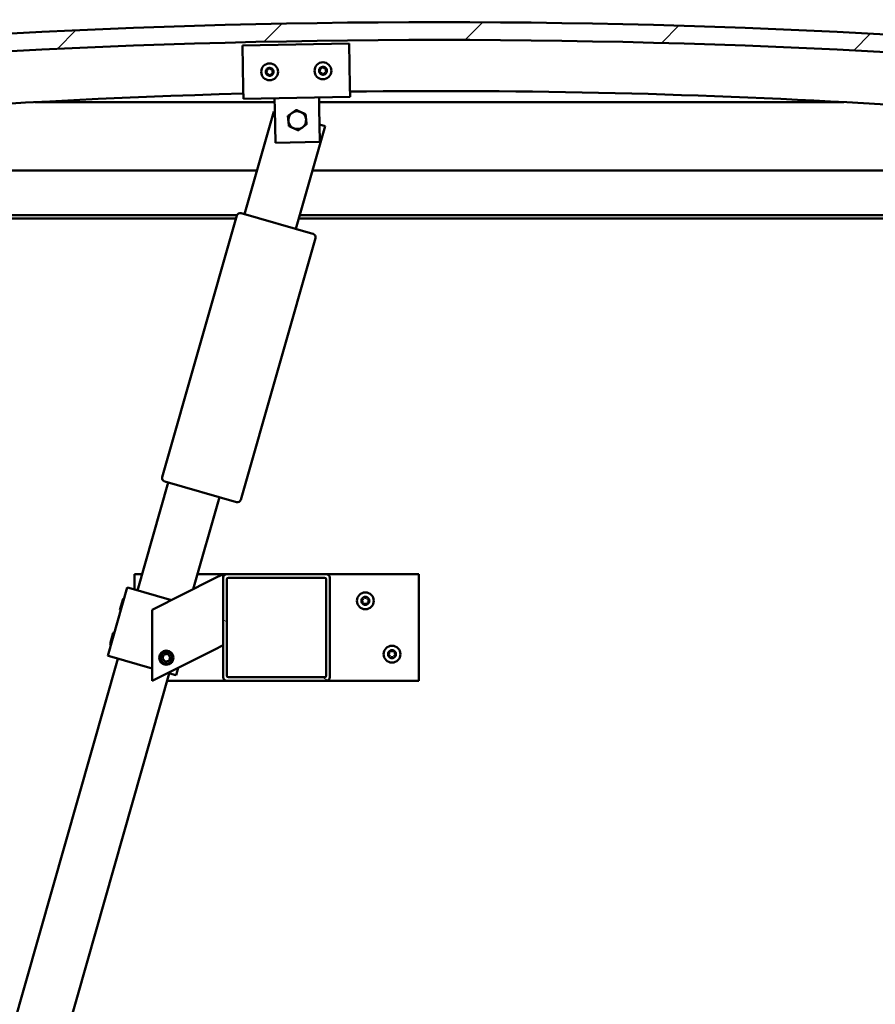
# Model space of a CAD drawing. Units: millimetres. Extents: x -6197 to 24268, y 3159 to 8837.
# Drawn here: x 17335 to 17816, y 6940 to 7494 of the extents above; entities that cross this region are included whole.
import ezdxf

# ---------------------------------------------------------------- set-up
doc = ezdxf.new("R2010")
doc.units = ezdxf.units.MM
doc.header["$LTSCALE"] = 25
doc.layers.add('Hatch (ISO)', color=7, linetype='Continuous', lineweight=18)
doc.layers.add('Visible (ISO)', color=7, linetype='Continuous', lineweight=50)

msp = doc.modelspace()

# ---------------------------------------------------------------- hatches: boundary and pattern name
at = {"layer": 'Hatch (ISO)'}
h = msp.add_hatch(dxfattribs=at)
h.set_pattern_fill('ANSI31', color=256, scale=635, style=0)
h.set_pattern_definition([(45, (0, 0), (-56.1266, 56.1266), [])])
edge = h.paths.add_edge_path()
edge.add_line((18121.14, 7449.91), (18151.14, 7449.91))
edge.add_line((18151.14, 7449.91), (18151.14, 7459.91))
edge.add_line((18151.14, 7459.91), (18121.14, 7459.91))
edge.add_ellipse((17571.14, 2893.08), major_axis=(550, 4566.83), ratio=1, start_angle=0, end_angle=13.73452)
edge.add_line((17021.14, 7459.91), (16991.14, 7459.91))
edge.add_line((16991.14, 7459.91), (16991.14, 7449.91))
edge.add_line((16991.14, 7449.91), (17021.14, 7449.91))
edge.add_ellipse((17571.14, 2883.08), major_axis=(-550, 4566.83), ratio=1, start_angle=346.26548, end_angle=360, ccw=False)
h = msp.add_hatch(dxfattribs=at)
h.set_pattern_fill('ANSI31', color=256, scale=635, angle=90.0002, style=0)
h.set_pattern_definition([(135.0002, (0, 0), (-56.1264, -56.1268), [])])
edge = h.paths.add_edge_path()
edge.add_line((18116.24, 7447.91), (18117.14, 7447.91))
edge.add_line((18117.14, 7447.91), (18131.04, 7447.91))
edge.add_ellipse((18131.04, 7448.01), major_axis=(0, -0.1), ratio=1, start_angle=0, end_angle=90)
edge.add_line((18131.14, 7448.01), (18131.14, 7449.61))
edge.add_ellipse((18131.04, 7449.61), major_axis=(0.1, 0), ratio=1, start_angle=0, end_angle=86.9836)
edge.add_ellipse((18123.64, 7309.18), major_axis=(7.41, 140.53), ratio=1, start_angle=0, end_angle=6.0328)
edge.add_ellipse((18116.24, 7449.61), major_axis=(-0.0053, 0.0999), ratio=1, start_angle=0, end_angle=86.9836)
edge.add_line((18116.14, 7449.61), (18116.14, 7448.01))
edge.add_ellipse((18116.24, 7448.01), major_axis=(-0.1, 0), ratio=1, start_angle=0, end_angle=90)
edge = h.paths.add_edge_path(flags=0)
edge.add_line((18117.14, 7448.6), (18117.14, 7448.7))
edge.add_ellipse((18123.64, 7237.5), major_axis=(-6.5, 211.2), ratio=1, start_angle=356.4744, end_angle=360, ccw=False)
edge.add_line((18130.14, 7448.7), (18130.14, 7448.6))
edge.add_line((18130.14, 7448.6), (18117.14, 7448.6))
edge = h.paths.add_edge_path()
edge.add_ellipse((17018.64, 7309.18), major_axis=(7.41, 140.53), ratio=1, start_angle=0, end_angle=6.0328)
edge.add_ellipse((17011.24, 7449.61), major_axis=(-0.0053, 0.0999), ratio=1, start_angle=0, end_angle=86.9836)
edge.add_line((17011.14, 7449.61), (17011.14, 7448.01))
edge.add_ellipse((17011.24, 7448.01), major_axis=(-0.1, 0), ratio=1, start_angle=0, end_angle=90)
edge.add_line((17011.24, 7447.91), (17025.14, 7447.91))
edge.add_line((17025.14, 7447.91), (17026.04, 7447.91))
edge.add_ellipse((17026.04, 7448.01), major_axis=(0, -0.1), ratio=1, start_angle=0, end_angle=90)
edge.add_line((17026.14, 7448.01), (17026.14, 7449.61))
edge.add_ellipse((17026.04, 7449.61), major_axis=(0.1, 0), ratio=1, start_angle=0, end_angle=86.9836)
edge = h.paths.add_edge_path(flags=0)
edge.add_ellipse((17018.64, 7237.5), major_axis=(-6.5, 211.2), ratio=1, start_angle=356.4744, end_angle=360)
edge.add_line((17012.14, 7448.7), (17012.14, 7448.6))
edge.add_line((17012.14, 7448.6), (17025.14, 7448.6))
edge.add_line((17025.14, 7448.6), (17025.14, 7448.7))
h = msp.add_hatch(dxfattribs=at)
h.set_pattern_fill('ANSI31', color=256, scale=635, angle=105.0002, style=0)
h.set_pattern_definition([(150.00025, (0, 0), (-39.6872, -68.74094), [])])
edge = h.paths.add_edge_path()
edge.add_ellipse((17507.48, 7180.41), major_axis=(2, 0), ratio=1, start_angle=0, end_angle=90)
edge.add_line((17507.48, 7182.41), (17451.48, 7182.41))
edge.add_ellipse((17451.48, 7180.41), major_axis=(0, 2), ratio=1, start_angle=0, end_angle=90)
edge.add_line((17449.48, 7180.41), (17449.48, 7124.41))
edge.add_ellipse((17451.48, 7124.41), major_axis=(-2, 0), ratio=1, start_angle=0, end_angle=90)
edge.add_line((17451.48, 7122.41), (17507.48, 7122.41))
edge.add_ellipse((17507.48, 7124.41), major_axis=(0, -2), ratio=1, start_angle=0, end_angle=90)
edge.add_line((17509.48, 7124.41), (17509.48, 7180.41))
edge = h.paths.add_edge_path(flags=0)
edge.add_ellipse((17452.48, 7179.41), major_axis=(-1, 0), ratio=1, start_angle=270, end_angle=360)
edge.add_line((17451.48, 7179.41), (17451.48, 7125.41))
edge.add_ellipse((17452.48, 7125.41), major_axis=(0, -1), ratio=1, start_angle=270, end_angle=360)
edge.add_line((17452.48, 7124.41), (17506.48, 7124.41))
edge.add_ellipse((17506.48, 7125.41), major_axis=(1, 0), ratio=1, start_angle=270, end_angle=360)
edge.add_line((17507.48, 7125.41), (17507.48, 7179.41))
edge.add_ellipse((17506.48, 7179.41), major_axis=(0, 1), ratio=1, start_angle=270, end_angle=360)
edge.add_line((17506.48, 7180.41), (17452.48, 7180.41))

# ---------------------------------------------------------------- linework, layer by layer
at = {"layer": 'Visible (ISO)'}
for p, q in [((17460.33, 7479.7), (17520.31, 7480.86)), ((17460.79, 7455.7), (17460.33, 7479.7)), ((17520.31, 7480.86), (17520.78, 7456.86)), ((17460.79, 7455.7), (17460.91, 7449.7)), ((17520.78, 7456.86), (17520.9, 7450.87)), ((17520.9, 7450.87), (17460.91, 7449.7)), ((17478.52, 7444.04), (17478.4, 7450.04)), ((17503.52, 7444.53), (17503.4, 7450.53)), ((17478.45, 7447.91), (17343.46, 7447.91)), ((17478.89, 7425.05), (17478.52, 7444.04)), ((17798.83, 7447.91), (17503.45, 7447.91)), ((17503.52, 7444.53), (17503.88, 7425.53)), ((17461.52, 7384.89), (17477.96, 7442.59)), ((17477.96, 7442.59), (17478.55, 7442.42)), ((17506.81, 7434.37), (17490.37, 7376.67)), ((17503.7, 7435.26), (17506.81, 7434.37)), ((17503.88, 7425.53), (17478.89, 7425.05)), ((17046.14, 7409.41), (17468.5, 7409.41)), ((17499.7, 7409.41), (18096.14, 7409.41)), ((17457.26, 7384.41), (17044.54, 7384.41)), ((17415.2, 7236.92), (17457.12, 7384.06)), ((17459.59, 7385.44), (17499.99, 7373.93)), ((18097.74, 7384.41), (17492.57, 7384.41)), ((17456.65, 7382.41), (17049.64, 7382.41)), ((18066.14, 7382.41), (17492, 7382.41)), ((17501.36, 7371.46), (17459.44, 7224.31)), ((17401.24, 7173.31), (17418.5, 7233.9)), ((17456.97, 7222.94), (17416.58, 7234.45)), ((17447.35, 7225.68), (17432.63, 7173.98)), ((17399.48, 7173.81), (17399.48, 7182.41)), ((17399.48, 7182.41), (17403.83, 7182.41)), ((17444.47, 7179.9), (17409.48, 7162.41)), ((17435.03, 7182.41), (17451.48, 7182.41)), ((17444.47, 7179.9), (17449.48, 7182.41)), ((17449.48, 7182.41), (17449.48, 7180.41)), ((17449.48, 7180.41), (17449.48, 7124.41)), ((17507.48, 7182.41), (17451.48, 7182.41)), ((17451.48, 7125.41), (17451.48, 7179.41)), ((17452.48, 7180.41), (17506.48, 7180.41)), ((17507.48, 7182.41), (17559.48, 7182.41)), ((17507.48, 7179.41), (17507.48, 7125.41)), ((17509.48, 7124.41), (17509.48, 7180.41)), ((17559.48, 7182.41), (17559.48, 7122.41)), ((17395.47, 7174.95), (17384.51, 7136.48)), ((17396.43, 7174.68), (17395.47, 7174.95)), ((17396.43, 7174.68), (17420.37, 7167.86)), ((17391.36, 7162.36), (17393.13, 7168.58)), ((17393.13, 7168.58), (17393.75, 7168.93)), ((17391.36, 7162.36), (17391.71, 7161.75)), ((17409.48, 7162.41), (17409.48, 7122.41)), ((17385.88, 7143.13), (17387.65, 7149.35)), ((17387.65, 7149.35), (17388.27, 7149.69)), ((17385.88, 7143.13), (17386.23, 7142.51)), ((17409.48, 7122.41), (17444.47, 7139.9)), ((17449.48, 7142.41), (17444.47, 7139.9)), ((17214.38, 6517.41), (17390.28, 7134.84)), ((17385.47, 7136.21), (17384.51, 7136.48)), ((17385.47, 7136.21), (17409.48, 7129.37)), ((17415.23, 7134.88), (17415.89, 7137.09)), ((17416.81, 7133.2), (17415.23, 7134.88)), ((17415.89, 7137.09), (17418.14, 7137.62)), ((17419.06, 7133.73), (17416.81, 7133.2)), ((17418.14, 7137.62), (17419.72, 7135.94)), ((17419.72, 7135.94), (17419.06, 7133.73)), ((17424.19, 7129.76), (17422.98, 7125.52)), ((17419.13, 7126.62), (17243.23, 6509.19)), ((17451.48, 7122.41), (17417.93, 7122.41)), ((17418.35, 7126.84), (17422.02, 7125.8)), ((17422.98, 7125.52), (17422.02, 7125.8)), ((17451.48, 7122.41), (17507.48, 7122.41)), ((17506.48, 7124.41), (17452.48, 7124.41)), ((17559.48, 7122.41), (17507.48, 7122.41))]:
    msp.add_line(p, q, dxfattribs=at)
for centre, radius in [((17475.61, 7464.99), 4.75), ((17505.61, 7465.57), 4.75), ((17529.48, 7167.41), 4.75), ((17417.48, 7135.41), 4), ((17544.48, 7137.41), 4.75), ((17417.48, 7135.41), 3.23)]:
    msp.add_circle(centre, radius, dxfattribs=at)
for centre, radius, start, end in [((17571.14, 2893.08), 4599.83, 83.13274, 96.86726), ((17571.14, 2883.08), 4599.83, 83.13274, 96.86726), ((17475.61, 7464.99), 2.21, 157.5638, 206.4151), ((17474.02, 7465.84), 0.45, 180.4281, 228.6477), ((17475.61, 7464.99), 2.21, 97.5638, 146.4151), ((17474.02, 7465.84), 0.45, 75.3312, 123.5508), ((17474.34, 7467.03), 0.787, 255.3312, 348.6477), ((17475.55, 7466.79), 0.45, 120.4281, 168.6477), ((17475.61, 7464.99), 2.21, 37.5638, 86.4151), ((17475.55, 7466.79), 0.45, 15.3312, 63.5508), ((17476.74, 7467.12), 0.788, 195.3312, 288.6477), ((17477.14, 7465.94), 0.45, 60.4281, 108.6477), ((17478.02, 7465.07), 0.788, 135.3312, 228.6477), ((17477.14, 7465.94), 0.45, 315.3312, 3.5508), ((17475.61, 7464.99), 2.21, 337.5638, 26.4151), ((17505.61, 7465.57), 2.21, 157.9971, 206.8484), ((17504.01, 7466.41), 0.45, 180.8614, 229.081), ((17503.2, 7465.47), 0.788, 315.7645, 49.081), ((17505.61, 7465.57), 2.21, 97.9971, 146.8484), ((17504.01, 7466.41), 0.45, 75.7645, 123.9841), ((17504.32, 7467.6), 0.787, 255.7645, 349.081), ((17505.53, 7467.37), 0.45, 120.8614, 169.081), ((17505.61, 7465.57), 2.21, 37.9971, 86.8484), ((17505.53, 7467.37), 0.45, 15.7645, 63.9841), ((17506.72, 7467.71), 0.788, 195.7645, 289.081), ((17507.13, 7466.54), 0.45, 60.8614, 109.081), ((17508.01, 7465.67), 0.788, 135.7645, 229.081), ((17507.13, 7466.54), 0.45, 315.7645, 3.9841), ((17505.61, 7465.57), 2.21, 337.9971, 26.8484), ((17474.09, 7464.04), 0.45, 135.3312, 183.5508), ((17473.21, 7464.91), 0.788, 315.3312, 48.6477), ((17474.09, 7464.04), 0.45, 240.4281, 288.6477), ((17475.61, 7464.99), 2.21, 217.5638, 266.4151), ((17474.48, 7462.86), 0.788, 15.3312, 108.6477), ((17475.68, 7463.19), 0.45, 195.3312, 243.5508), ((17475.61, 7464.99), 2.21, 277.5638, 326.4151), ((17475.68, 7463.19), 0.45, 300.4281, 348.6477), ((17476.89, 7462.95), 0.787, 75.3312, 168.6477), ((17477.2, 7464.15), 0.45, 255.3312, 303.5508), ((17477.2, 7464.15), 0.45, 0.4281, 48.6477), ((17504.09, 7464.61), 0.45, 135.7645, 183.9841), ((17504.09, 7464.61), 0.45, 240.8614, 289.081), ((17505.61, 7465.57), 2.21, 217.9971, 266.8484), ((17504.49, 7463.44), 0.788, 15.7645, 109.081), ((17505.68, 7463.77), 0.45, 195.7645, 243.9841), ((17505.61, 7465.57), 2.21, 277.9971, 326.8484), ((17505.68, 7463.77), 0.45, 300.8614, 349.081), ((17506.9, 7463.54), 0.787, 75.7645, 169.081), ((17507.2, 7464.74), 0.45, 255.7645, 303.9841), ((17507.2, 7464.74), 0.45, 0.8614, 49.081), ((17571.14, 3310.82), 4143.35, 91.52538, 97.55837), ((17571.14, 3310.82), 4143.35, 82.44163, 90.69567), ((17491.14, 7437.79), 5, 125.836, 185.8375), ((17491.14, 7437.79), 5, 65.8389, 125.836), ((17491.14, 7437.79), 5, 5.8375, 65.8389), ((17491.14, 7437.79), 5, 305.836, 5.8375), ((17491.14, 7437.79), 5, 185.8375, 245.8389), ((17491.14, 7437.79), 5, 245.8389, 305.836), ((17459.05, 7383.51), 2, 161.5195, 164.0983), ((17459.05, 7383.51), 2, 76.6771, 161.5195), ((17459.05, 7383.51), 2, 74.0983, 76.6771), ((17499.44, 7372.01), 2, 71.5195, 74.0983), ((17499.44, 7372.01), 2, 346.6771, 71.5195), ((17499.44, 7372.01), 2, 344.0983, 346.6771), ((17417.13, 7236.37), 2, 166.6771, 251.5195), ((17417.13, 7236.37), 2, 164.0983, 166.6771), ((17417.13, 7236.37), 2, 251.5195, 254.0983), ((17457.52, 7224.86), 2, 254.0983, 256.6771), ((17457.52, 7224.86), 2, 256.6771, 341.5195), ((17457.52, 7224.86), 2, 341.5195, 344.0983), ((17451.48, 7180.41), 2, 90, 180), ((17452.48, 7179.41), 1, 90, 180), ((17506.48, 7179.41), 1, 0, 90), ((17507.48, 7180.41), 2, 0, 90), ((17529.48, 7167.41), 2.21, 125.5744, 174.4256), ((17527.68, 7167.41), 0.45, 103.3418, 151.5613), ((17527.68, 7167.41), 0.45, 208.4387, 256.6582), ((17529.48, 7167.41), 2.21, 185.5744, 234.4256), ((17527.39, 7168.61), 0.787, 283.3418, 16.6582), ((17527.39, 7166.21), 0.787, 343.3418, 76.6582), ((17528.58, 7168.97), 0.45, 148.4387, 196.6582), ((17529.48, 7167.41), 2.21, 65.5744, 114.4256), ((17528.58, 7168.97), 0.45, 43.3418, 91.5613), ((17529.48, 7169.82), 0.787, 223.3418, 316.6582), ((17530.38, 7168.97), 0.45, 88.4387, 136.6582), ((17530.38, 7168.97), 0.45, 343.3418, 31.5613), ((17529.48, 7167.41), 2.21, 5.5744, 54.4256), ((17529.48, 7167.41), 2.21, 305.5744, 354.4256), ((17531.56, 7168.61), 0.787, 163.3418, 256.6582), ((17531.56, 7166.21), 0.787, 103.3418, 196.6582), ((17531.28, 7167.41), 0.45, 28.4387, 76.6582), ((17531.28, 7167.41), 0.45, 283.3418, 331.5613), ((17528.58, 7165.85), 0.45, 163.3418, 211.5613), ((17528.58, 7165.85), 0.45, 268.4387, 316.6582), ((17529.48, 7167.41), 2.21, 245.5744, 294.4256), ((17529.48, 7165), 0.787, 43.3418, 136.6582), ((17530.38, 7165.85), 0.45, 223.3418, 271.5613), ((17530.38, 7165.85), 0.45, 328.4387, 16.6582), ((17544.48, 7137.41), 2.21, 125.5744, 174.4256), ((17543.58, 7138.97), 0.45, 148.4387, 196.6582), ((17544.48, 7137.41), 2.21, 65.5744, 114.4256), ((17543.58, 7138.97), 0.45, 43.3418, 91.5613), ((17544.48, 7139.82), 0.787, 223.3418, 316.6582), ((17545.38, 7138.97), 0.45, 88.4387, 136.6582), ((17545.38, 7138.97), 0.45, 343.3418, 31.5613), ((17544.48, 7137.41), 2.21, 5.5744, 54.4256), ((17542.68, 7137.41), 0.45, 103.3418, 151.5613), ((17542.68, 7137.41), 0.45, 208.4387, 256.6582), ((17544.48, 7137.41), 2.21, 185.5744, 234.4256), ((17542.39, 7138.61), 0.787, 283.3418, 16.6582), ((17542.39, 7136.21), 0.787, 343.3418, 76.6582), ((17543.58, 7135.85), 0.45, 163.3418, 211.5613), ((17543.58, 7135.85), 0.45, 268.4387, 316.6582), ((17544.48, 7137.41), 2.21, 245.5744, 294.4256), ((17544.48, 7135), 0.787, 43.3418, 136.6582), ((17545.38, 7135.85), 0.45, 223.3418, 271.5613), ((17544.48, 7137.41), 2.21, 305.5744, 354.4256), ((17545.38, 7135.85), 0.45, 328.4387, 16.6582), ((17546.56, 7138.61), 0.787, 163.3418, 256.6582), ((17546.56, 7136.21), 0.787, 103.3418, 196.6582), ((17546.28, 7137.41), 0.45, 28.4387, 76.6582), ((17546.28, 7137.41), 0.45, 283.3418, 331.5613), ((17451.48, 7124.41), 2, 180, 270), ((17452.48, 7125.41), 1, 180, 270), ((17506.48, 7125.41), 1, 270, 0), ((17507.48, 7124.41), 2, 270, 0)]:
    msp.add_arc(centre, radius, start, end, dxfattribs=at)
for points, knots in [([(17473.57, 7465.83), (17473.57, 7465.88), (17473.58, 7465.93), (17473.62, 7466.04), (17473.65, 7466.09), (17473.71, 7466.16), (17473.74, 7466.19), (17473.78, 7466.21)], [0.17438702, 0.17438702, 0.17438702, 0.17438702, 0.18896797, 0.18896797, 0.20586323, 0.20586323, 0.21737851, 0.21737851, 0.21737851, 0.21737851]), ([(17475.32, 7467.18), (17475.37, 7467.2), (17475.41, 7467.22), (17475.52, 7467.24), (17475.58, 7467.24), (17475.68, 7467.22), (17475.72, 7467.21), (17475.75, 7467.19)], [0.17438702, 0.17438702, 0.17438702, 0.17438702, 0.18896797, 0.18896797, 0.20586323, 0.20586323, 0.21737851, 0.21737851, 0.21737851, 0.21737851]), ([(17477.36, 7466.34), (17477.41, 7466.31), (17477.45, 7466.28), (17477.52, 7466.19), (17477.55, 7466.14), (17477.58, 7466.05), (17477.59, 7466.01), (17477.59, 7465.97)], [0.17438702, 0.17438702, 0.17438702, 0.17438702, 0.18896797, 0.18896797, 0.20586323, 0.20586323, 0.21737852, 0.21737852, 0.21737852, 0.21737852]), ([(17503.56, 7466.4), (17503.56, 7466.45), (17503.57, 7466.5), (17503.6, 7466.6), (17503.64, 7466.66), (17503.7, 7466.73), (17503.73, 7466.76), (17503.76, 7466.78)], [0.17438702, 0.17438702, 0.17438702, 0.17438702, 0.18896797, 0.18896797, 0.20586323, 0.20586323, 0.21737851, 0.21737851, 0.21737851, 0.21737851]), ([(17505.3, 7467.76), (17505.34, 7467.78), (17505.39, 7467.8), (17505.5, 7467.82), (17505.56, 7467.82), (17505.65, 7467.8), (17505.69, 7467.79), (17505.73, 7467.77)], [0.17438702, 0.17438702, 0.17438702, 0.17438702, 0.18896797, 0.18896797, 0.20586323, 0.20586323, 0.21737851, 0.21737851, 0.21737851, 0.21737851]), ([(17507.35, 7466.93), (17507.39, 7466.91), (17507.43, 7466.87), (17507.5, 7466.79), (17507.53, 7466.74), (17507.57, 7466.65), (17507.57, 7466.61), (17507.58, 7466.57)], [0.17438702, 0.17438702, 0.17438702, 0.17438702, 0.18896797, 0.18896797, 0.20586323, 0.20586323, 0.21737852, 0.21737852, 0.21737852, 0.21737852]), ([(17473.87, 7463.65), (17473.82, 7463.67), (17473.78, 7463.7), (17473.71, 7463.79), (17473.68, 7463.84), (17473.65, 7463.93), (17473.64, 7463.97), (17473.64, 7464.01)], [0.17438702, 0.17438702, 0.17438702, 0.17438702, 0.18896797, 0.18896797, 0.20586323, 0.20586323, 0.21737852, 0.21737852, 0.21737852, 0.21737852]), ([(17475.9, 7462.8), (17475.86, 7462.78), (17475.81, 7462.76), (17475.7, 7462.74), (17475.64, 7462.74), (17475.55, 7462.76), (17475.51, 7462.77), (17475.48, 7462.79)], [0.17438702, 0.17438702, 0.17438702, 0.17438702, 0.18896797, 0.18896797, 0.20586323, 0.20586323, 0.21737852, 0.21737852, 0.21737852, 0.21737852]), ([(17477.65, 7464.15), (17477.65, 7464.1), (17477.65, 7464.05), (17477.61, 7463.94), (17477.58, 7463.89), (17477.52, 7463.82), (17477.49, 7463.79), (17477.45, 7463.77)], [0.17438702, 0.17438702, 0.17438702, 0.17438702, 0.18896797, 0.18896797, 0.20586323, 0.20586323, 0.21737852, 0.21737852, 0.21737852, 0.21737852]), ([(17503.87, 7464.21), (17503.83, 7464.24), (17503.79, 7464.27), (17503.71, 7464.35), (17503.68, 7464.41), (17503.65, 7464.5), (17503.64, 7464.54), (17503.64, 7464.58)], [0.17438702, 0.17438702, 0.17438702, 0.17438702, 0.18896797, 0.18896797, 0.20586323, 0.20586323, 0.21737852, 0.21737852, 0.21737852, 0.21737852]), ([(17505.92, 7463.39), (17505.87, 7463.36), (17505.82, 7463.34), (17505.72, 7463.32), (17505.65, 7463.32), (17505.56, 7463.34), (17505.52, 7463.35), (17505.49, 7463.37)], [0.17438702, 0.17438702, 0.17438702, 0.17438702, 0.18896797, 0.18896797, 0.20586323, 0.20586323, 0.21737852, 0.21737852, 0.21737852, 0.21737852]), ([(17507.65, 7464.75), (17507.65, 7464.7), (17507.65, 7464.64), (17507.61, 7464.54), (17507.58, 7464.49), (17507.52, 7464.41), (17507.49, 7464.39), (17507.46, 7464.37)], [0.17438702, 0.17438702, 0.17438702, 0.17438702, 0.18896797, 0.18896797, 0.20586323, 0.20586323, 0.21737852, 0.21737852, 0.21737852, 0.21737852]), ([(17527.28, 7167.2), (17527.26, 7167.24), (17527.24, 7167.29), (17527.22, 7167.4), (17527.23, 7167.46), (17527.25, 7167.55), (17527.26, 7167.59), (17527.28, 7167.62)], [0.17438702, 0.17438702, 0.17438702, 0.17438702, 0.18896797, 0.18896797, 0.20586323, 0.20586323, 0.21737852, 0.21737852, 0.21737852, 0.21737852]), ([(17528.19, 7169.2), (17528.22, 7169.25), (17528.25, 7169.29), (17528.34, 7169.36), (17528.39, 7169.38), (17528.48, 7169.41), (17528.52, 7169.42), (17528.57, 7169.42)], [0.17438702, 0.17438702, 0.17438702, 0.17438702, 0.18896797, 0.18896797, 0.20586323, 0.20586323, 0.21737852, 0.21737852, 0.21737852, 0.21737852]), ([(17530.39, 7169.42), (17530.44, 7169.42), (17530.49, 7169.41), (17530.59, 7169.37), (17530.65, 7169.33), (17530.71, 7169.27), (17530.74, 7169.24), (17530.76, 7169.2)], [0.17438702, 0.17438702, 0.17438702, 0.17438702, 0.18896797, 0.18896797, 0.20586323, 0.20586323, 0.21737852, 0.21737852, 0.21737852, 0.21737852]), ([(17531.67, 7167.62), (17531.7, 7167.58), (17531.71, 7167.53), (17531.73, 7167.42), (17531.73, 7167.36), (17531.71, 7167.27), (17531.69, 7167.23), (17531.67, 7167.2)], [0.17438702, 0.17438702, 0.17438702, 0.17438702, 0.18896797, 0.18896797, 0.20586323, 0.20586323, 0.21737852, 0.21737852, 0.21737852, 0.21737852]), ([(17528.57, 7165.4), (17528.52, 7165.4), (17528.46, 7165.41), (17528.36, 7165.45), (17528.31, 7165.48), (17528.24, 7165.55), (17528.21, 7165.58), (17528.19, 7165.62)], [0.17438702, 0.17438702, 0.17438702, 0.17438702, 0.18896797, 0.18896797, 0.20586323, 0.20586323, 0.21737851, 0.21737851, 0.21737851, 0.21737851]), ([(17530.76, 7165.62), (17530.73, 7165.57), (17530.7, 7165.53), (17530.61, 7165.46), (17530.56, 7165.44), (17530.47, 7165.41), (17530.43, 7165.4), (17530.39, 7165.4)], [0.17438702, 0.17438702, 0.17438702, 0.17438702, 0.18896797, 0.18896797, 0.20586323, 0.20586323, 0.21737851, 0.21737851, 0.21737851, 0.21737851]), ([(17543.19, 7139.2), (17543.22, 7139.25), (17543.25, 7139.29), (17543.34, 7139.36), (17543.39, 7139.38), (17543.48, 7139.41), (17543.52, 7139.42), (17543.57, 7139.42)], [0.17438702, 0.17438702, 0.17438702, 0.17438702, 0.18896797, 0.18896797, 0.20586323, 0.20586323, 0.21737852, 0.21737852, 0.21737852, 0.21737852]), ([(17545.39, 7139.42), (17545.44, 7139.42), (17545.49, 7139.41), (17545.59, 7139.37), (17545.65, 7139.33), (17545.71, 7139.27), (17545.74, 7139.24), (17545.76, 7139.2)], [0.17438702, 0.17438702, 0.17438702, 0.17438702, 0.18896797, 0.18896797, 0.20586323, 0.20586323, 0.21737852, 0.21737852, 0.21737852, 0.21737852]), ([(17542.28, 7137.2), (17542.26, 7137.24), (17542.24, 7137.29), (17542.22, 7137.4), (17542.23, 7137.46), (17542.25, 7137.55), (17542.26, 7137.59), (17542.28, 7137.62)], [0.17438702, 0.17438702, 0.17438702, 0.17438702, 0.18896797, 0.18896797, 0.20586323, 0.20586323, 0.21737852, 0.21737852, 0.21737852, 0.21737852]), ([(17543.57, 7135.4), (17543.52, 7135.4), (17543.46, 7135.41), (17543.36, 7135.45), (17543.31, 7135.48), (17543.24, 7135.55), (17543.21, 7135.58), (17543.19, 7135.62)], [0.17438702, 0.17438702, 0.17438702, 0.17438702, 0.18896797, 0.18896797, 0.20586323, 0.20586323, 0.21737851, 0.21737851, 0.21737851, 0.21737851]), ([(17545.76, 7135.62), (17545.73, 7135.57), (17545.7, 7135.53), (17545.61, 7135.46), (17545.56, 7135.44), (17545.47, 7135.41), (17545.43, 7135.4), (17545.39, 7135.4)], [0.17438702, 0.17438702, 0.17438702, 0.17438702, 0.18896797, 0.18896797, 0.20586323, 0.20586323, 0.21737851, 0.21737851, 0.21737851, 0.21737851]), ([(17546.67, 7137.62), (17546.7, 7137.58), (17546.71, 7137.53), (17546.73, 7137.42), (17546.73, 7137.36), (17546.71, 7137.27), (17546.69, 7137.23), (17546.67, 7137.2)], [0.17438702, 0.17438702, 0.17438702, 0.17438702, 0.18896797, 0.18896797, 0.20586323, 0.20586323, 0.21737852, 0.21737852, 0.21737852, 0.21737852])]:
    msp.add_open_spline(points, degree=3, knots=knots, dxfattribs=at)
for points, weights in [([(17488.22, 7441.84), (17489.3, 7442.62), (17490.56, 7443.53)], [1, 1.04032687853, 1.0045837011]), ([(17490.56, 7443.53), (17491.97, 7442.9), (17493.19, 7442.35)], [1.0045837011, 1.04032687853, 1]), ([(17485.88, 7440.15), (17487.13, 7441.06), (17488.22, 7441.84)], [1.00457803243, 1.04033007607, 1]), ([(17486.17, 7437.28), (17486.03, 7438.61), (17485.88, 7440.15)], [1, 1.04033007607, 1.00457803243]), ([(17493.19, 7442.35), (17494.41, 7441.8), (17495.82, 7441.17)], [1, 1.04033007607, 1.00457803243]), ([(17495.82, 7441.17), (17495.98, 7439.63), (17496.12, 7438.29)], [1.00457803243, 1.04033007607, 1]), ([(17496.12, 7438.29), (17496.25, 7436.96), (17496.41, 7435.42)], [1, 1.04033007607, 1.00457803243]), ([(17486.46, 7434.41), (17486.31, 7435.95), (17486.17, 7437.28)], [1.00457803243, 1.04033007607, 1]), ([(17489.1, 7433.22), (17487.88, 7433.77), (17486.46, 7434.41)], [1, 1.04033007607, 1.00457803243]), ([(17491.73, 7432.04), (17490.32, 7432.68), (17489.1, 7433.22)], [1.0045837011, 1.04032687853, 1]), ([(17494.07, 7433.73), (17492.99, 7432.95), (17491.73, 7432.04)], [1, 1.04032687853, 1.0045837011]), ([(17496.41, 7435.42), (17495.16, 7434.52), (17494.07, 7433.73)], [1.00457803243, 1.04033007607, 1])]:
    msp.add_rational_spline(points, weights, degree=2, dxfattribs=at)

doc.saveas('drawing.dxf')
